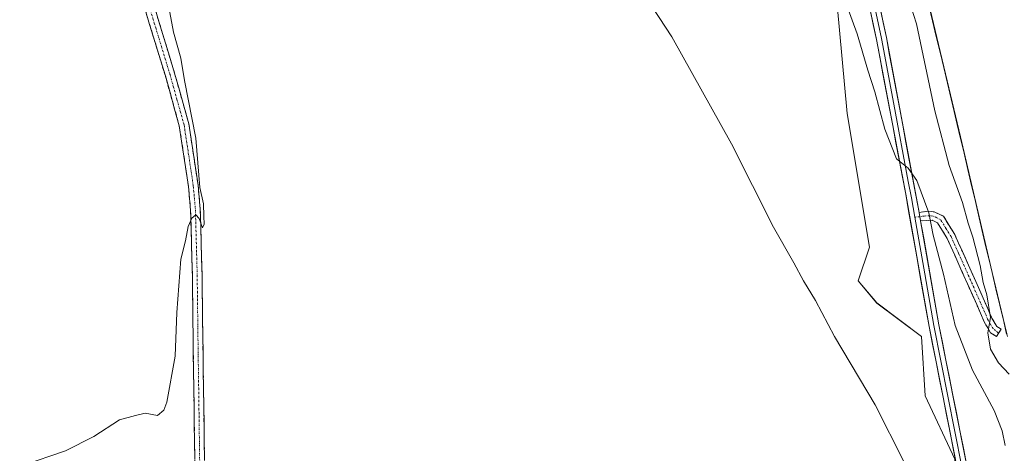
# Model space of a CAD drawing. Units: metres. Extents: x 631618 to 635098, y 4713487 to 4715866.
# Drawn here: x 632366 to 632633, y 4715477 to 4715595 of the extents above; entities that cross this region are included whole.
import ezdxf

# ---------------------------------------------------------------- set-up
doc = ezdxf.new("R2010")
doc.units = ezdxf.units.M
doc.header["$MEASUREMENT"] = 0
doc.linetypes.add('TRAZO_Y_PUNTO', pattern=[1, 0.5, -0.25, 0, -0.25])
doc.linetypes.add('TRAZOSX2', pattern=[1.5, 1, -0.5])
for name, color, linetype, lineweight in [('Camino', 19, 'TRAZOSX2', 0), ('Camino Cxs', 19, 'Continuous', 0), ('Camino eje', 19, 'TRAZO_Y_PUNTO', 0), ('Cultivos herbáceos CxS', 92, 'Continuous', 0), ('Cultivos leñosos CxS', 92, 'Continuous', 0), ('Curva de nivel normal', 36, 'Continuous', 0), ('Layer 0', 7, 'Continuous', 0), ('Matorral CxS', 135, 'Continuous', 0), ('Municipio', 9, 'Continuous', 13), ('Municipio CxS', 142, 'Continuous', 0)]:
    doc.layers.add(name, color=color, linetype=linetype, lineweight=lineweight)

# ---------------------------------------------------------------- blocks, each defined once
blk = doc.blocks.new('*U150')
at = {"layer": 'Cultivos herbáceos CxS', "color": 92, "linetype": 'Continuous', "lineweight": 0}
blk.add_polyline3d([(632586.6291, 4715613.9117, 485.9809), (632590.6675, 4715569.4785, 483.3536), (632596.7261, 4715533.124, 481.8981), (632593.6963, 4715524.0353, 482.263), (632598.7455, 4715517.9763, 482.4018), (632610.8636, 4715508.8875, 483.0282), (632611.8731, 4715492.7302, 482.0455), (632619.9518, 4715475.5626, 481.7129)], dxfattribs=at)
blk = doc.blocks.new('*U151')
at = {"layer": 'Cultivos leñosos CxS', "color": 92, "linetype": 'Continuous', "lineweight": 0}
blk.add_polyline3d([(632634.12, 4715509.58, 490.68), (632630.15, 4715526.3, 490.96), (632621.51, 4715563.15, 491.65), (632610.97, 4715607.35, 492.43), (632609.22, 4715620.54, 492.86), (632605.96, 4715632.69, 492.99), (632599.16, 4715651.78, 493.46), (632591.41, 4715666.14, 493.5), (632582.65, 4715680.37, 494.06), (632571.09, 4715698.87, 494.34), (632570.29, 4715698.11, 494.2), (632566.87, 4715709.05, 494.69), (632562.23, 4715714.14, 494.84), (632601.68, 4715730.45, 494.01), (632596.77, 4715750.52, 495.01), (632585.3, 4715773.45, 494.09), (632579.57, 4715786.96, 494.41), (632581.62, 4715800.47, 494.36), (632553.57, 4715817.7, 495.64), (632727.28, 4715821.04, 484.33)], dxfattribs=at)

msp = doc.modelspace()

# ---------------------------------------------------------------- linework, layer by layer
at = {"layer": 'Camino', "color": 19, "linetype": 'TRAZOSX2', "lineweight": 0}
for points in [[(632373.64, 4715708.29), (632372.41, 4715704.56), (632372.24, 4715701.1), (632372.52, 4715697.2), (632373.72, 4715690.14), (632383.99, 4715654.85), (632399.34, 4715608.51), (632407.89, 4715580.44), (632411.75, 4715566.67), (632414.27, 4715549.98), (632414.86, 4715543.39), (632415.34, 4715525.61), (632415.54, 4715509.2), (632416.28, 4715456.23), (632416.42, 4715419.93), (632417.02, 4715381.97), (632417.74, 4715354.73), (632417.72, 4715314.33), (632419.22, 4715284.2), (632421.2, 4715235.65), (632422.44, 4715196.54), (632423.52, 4715180.96), (632424.36, 4715176.76)], [(632421.29, 4715174.93), (632419.8, 4715196.41), (632418.56, 4715235.55), (632416.58, 4715284.08), (632415.08, 4715314.26), (632415.1, 4715354.7), (632414.38, 4715381.91), (632413.78, 4715419.9), (632413.64, 4715456.21), (632412.9, 4715509.16), (632412.7, 4715525.56), (632412.22, 4715543.24), (632411.65, 4715549.67), (632409.16, 4715566.11), (632405.36, 4715579.7), (632396.82, 4715607.71), (632381.47, 4715654.05), (632376.25, 4715671.29), (632369.15, 4715696.68), (632368.04, 4715699.6), (632365.77, 4715701.72)], [(632610.24, 4715542.59), (632612.58, 4715542.92), (632614.38, 4715542.77), (632616.86, 4715541.58), (632619.96, 4715536.56), (632622.04, 4715531.96), (632628.03, 4715518.5), (632630.02, 4715513.88), (632631.39, 4715511.58), (632632.53, 4715510.88), (632631.86, 4715509.79)], [(632631.32, 4715508.9), (632629.69, 4715509.9), (632627.95, 4715512.82), (632625.9, 4715517.57), (632619.92, 4715531.01), (632617.91, 4715535.47), (632615.24, 4715539.78), (632613.76, 4715540.49), (632610.67, 4715540.3)], [(632631.86, 4715509.79), (632631.32, 4715508.9)]]:
    msp.add_lwpolyline(points, dxfattribs=at)
at = {"layer": 'Camino Cxs', "color": 19, "linetype": 'Continuous', "lineweight": 0}
msp.add_lwpolyline([(632610.24, 4715542.59), (632610.67, 4715540.3)], dxfattribs=at)
for points in [[(632413.37, 4715475.46, 478.99), (632413.3, 4715480.28, 479.01), (632413.24, 4715485.09, 479.04), (632413.17, 4715489.91, 479.09), (632413.1, 4715494.72, 479.07), (632413.03, 4715499.53, 479.2), (632412.97, 4715504.35, 479.25), (632412.9, 4715509.16, 479.28), (632412.85, 4715513.26, 479.38), (632412.8, 4715517.36, 479.44), (632412.75, 4715521.46, 479.51), (632412.7, 4715525.56, 479.61), (632412.58, 4715529.98, 479.73), (632412.46, 4715534.4, 479.86), (632412.34, 4715538.82, 479.95), (632412.22, 4715543.24, 480.01), (632411.94, 4715546.46, 480.04), (632411.65, 4715549.67, 480.09), (632411.03, 4715553.78, 480.23), (632410.41, 4715557.89, 480.34), (632409.78, 4715562, 480.47), (632409.16, 4715566.11, 480.54), (632407.89, 4715570.64, 480.5), (632406.63, 4715575.17, 480.53), (632405.36, 4715579.7, 480.68), (632403.94, 4715584.37, 480.68), (632402.51, 4715589.04, 480.76), (632401.09, 4715593.71, 480.88), (632399.67, 4715598.37, 481.17)], [(632402.19, 4715599.15, 480.67), (632403.62, 4715594.48, 480.43), (632405.04, 4715589.8, 480.45), (632406.47, 4715585.12, 480.55), (632407.89, 4715580.44, 480.31), (632409.18, 4715575.85, 480.13), (632410.46, 4715571.26, 480.21), (632411.75, 4715566.67, 480.37), (632412.38, 4715562.5, 480.2), (632413.01, 4715558.33, 479.99), (632413.64, 4715554.15, 479.81), (632414.27, 4715549.98, 479.85), (632414.57, 4715546.69, 479.92), (632414.86, 4715543.39, 479.95), (632414.98, 4715538.95, 479.86), (632415.1, 4715534.5, 479.75), (632415.22, 4715530.06, 479.65), (632415.34, 4715525.61, 479.52), (632415.39, 4715521.51, 479.41), (632415.44, 4715517.41, 479.31), (632415.49, 4715513.3, 479.19), (632415.54, 4715509.2, 479.03), (632415.61, 4715504.38, 478.98), (632415.67, 4715499.57, 479.03), (632415.74, 4715494.75, 479.01), (632415.81, 4715489.94, 478.98), (632415.88, 4715485.12, 478.94), (632415.94, 4715480.31, 478.9), (632416.01, 4715475.49, 478.88)]]:
    msp.add_polyline3d(points, dxfattribs=at)
msp.add_polyline3d([(632610.67, 4715540.3, 484.54), (632610.24, 4715542.59, 484.65), (632612.58, 4715542.92, 484.95), (632614.38, 4715542.77, 485.28), (632616.86, 4715541.58, 485.83), (632618.41, 4715539.07, 486.47), (632619.96, 4715536.56, 486.92), (632621, 4715534.26, 486.88), (632622.04, 4715531.96, 487.13), (632624.04, 4715527.47, 487.99), (632626.03, 4715522.99, 488.11), (632628.03, 4715518.5, 489.13), (632629.03, 4715516.19, 489.67), (632630.02, 4715513.88, 490.02), (632631.39, 4715511.58, 490.43), (632632.53, 4715510.88, 490.54), (632631.32, 4715508.9, 490.43), (632629.69, 4715509.9, 489.76), (632627.95, 4715512.82, 489.33), (632626.93, 4715515.2, 488.91), (632625.9, 4715517.57, 488.18), (632623.91, 4715522.05, 487.34), (632621.91, 4715526.53, 486.8), (632619.92, 4715531.01, 486.24), (632617.91, 4715535.47, 485.99), (632616.58, 4715537.63, 485.42), (632615.24, 4715539.78, 485.23), (632613.76, 4715540.49, 485.01), (632610.67, 4715540.3, 484.54)], close=True, dxfattribs=at)
at = {"layer": 'Camino eje', "color": 19, "linetype": 'TRAZO_Y_PUNTO', "lineweight": 0}
for points in [[(632369.49, 4715704.84), (632371.44, 4715693.41), (632374.99, 4715680.72), (632380.12, 4715663.07), (632382.73, 4715654.45), (632398.08, 4715608.11), (632402.36, 4715594.08), (632406.63, 4715580.07), (632408.53, 4715573.28), (632410.46, 4715566.39), (632411.72, 4715558.05), (632412.96, 4715549.83), (632413.25, 4715546.61), (632413.54, 4715543.32), (632414.02, 4715525.59), (632414.22, 4715509.18), (632414.96, 4715456.22), (632415.1, 4715419.92), (632415.7, 4715381.94), (632416.42, 4715354.72), (632416.4, 4715314.3), (632417.9, 4715284.14)], [(632610.46, 4715541.45), (632609.08, 4715541.31)], [(632631.86, 4715509.79), (632630.34, 4715511.01), (632628.99, 4715513.35), (632626.97, 4715518.04), (632620.98, 4715531.49), (632619.98, 4715533.72), (632618.94, 4715536.02), (632617.6, 4715538.17), (632616.05, 4715540.68), (632614.07, 4715541.63), (632613.17, 4715541.71), (632611.63, 4715541.61), (632610.46, 4715541.45)]]:
    msp.add_lwpolyline(points, dxfattribs=at)
at = {"layer": 'Cultivos herbáceos CxS', "color": 92, "linetype": 'Continuous', "lineweight": 0}
msp.add_polyline3d([(632570.29, 4715698.11, 494.2), (632564.41, 4715692.56, 492.68), (632560.53, 4715694.31, 491.76), (632558.87, 4715687.34, 489.1), (632553.71, 4715678.36, 486.28), (632573.5, 4715660.36, 487.04), (632579.56, 4715642.19, 486.22), (632584.61, 4715633.1, 486.74), (632586.63, 4715613.91, 485.98), (632590.67, 4715569.48, 483.35), (632596.73, 4715533.12, 481.9), (632593.7, 4715524.04, 482.26), (632598.75, 4715517.98, 482.4), (632610.86, 4715508.89, 483.03), (632611.87, 4715492.73, 482.05), (632619.95, 4715475.56, 481.71), (632620.96, 4715449.31, 480.02), (632632.07, 4715428.1, 479.49), (632643.18, 4715415.98, 479.01)], dxfattribs=at)
at = {"layer": 'Cultivos leñosos CxS', "color": 92, "linetype": 'Continuous', "lineweight": 0}
msp.add_polyline3d([(632634.3, 4715508.83, 490.65), (632634.12, 4715509.58, 490.68), (632630.15, 4715526.3, 490.96), (632621.51, 4715563.15, 491.65), (632610.97, 4715607.35, 492.43), (632609.22, 4715620.54, 492.86), (632605.96, 4715632.69, 492.99), (632599.16, 4715651.78, 493.46), (632591.41, 4715666.14, 493.5), (632582.65, 4715680.37, 494.06), (632571.09, 4715698.87, 494.34), (632570.29, 4715698.11, 494.2)], dxfattribs=at)
at = {"layer": 'Curva de nivel normal', "color": 36, "linetype": 'Continuous', "lineweight": 0}
for points in [[(632519.89, 4715625.68, 480), (632543.06, 4715590.37, 480), (632559.26, 4715561.24, 480), (632570.66, 4715538.64, 480), (632576.22, 4715528.86, 480), (632578.84, 4715524.05, 480), (632582.11, 4715518.7, 480), (632587.26, 4715508.88, 480), (632598.34, 4715490.34, 480), (632606.2, 4715474.71, 480)], [(632605.47, 4715606.64, 490), (632609.54, 4715593.88, 490), (632614.55, 4715570.21, 490), (632618.38, 4715555.39, 490), (632622.06, 4715545.27, 490), (632623.58, 4715539.71, 490), (632624.88, 4715535.87, 490), (632626.88, 4715528.21, 490), (632627.68, 4715523.53, 490), (632628.7, 4715520.21, 490), (632629.68, 4715514.04, 490), (632628.96, 4715509.84, 490), (632629.68, 4715505.41, 490), (632631.87, 4715501.72, 490), (632634.76, 4715498.59, 490)], [(632588.32, 4715605.07, 485), (632593.4, 4715591.16, 485), (632596.36, 4715581.28, 485), (632598.26, 4715575.38, 485), (632600.9, 4715565.21, 485), (632604.12, 4715557.17, 485), (632607.28, 4715554.66, 485), (632609.64, 4715551.24, 485), (632612.86, 4715542.5, 485), (632614.09, 4715536.4, 485), (632616.88, 4715525.81, 485), (632620.1, 4715511.89, 485), (632624.77, 4715499.7, 485), (632630.69, 4715488.76, 485), (632632.8, 4715483.24, 485), (632633.66, 4715479.21, 485)], [(632366.55, 4715473.79, 480), (632378.22, 4715477.76, 480), (632385.89, 4715481.68, 480), (632392.89, 4715486.21, 480), (632397.23, 4715487.43, 480), (632399.89, 4715488, 480), (632403.23, 4715487.4, 480), (632404.93, 4715488.83, 480), (632405.74, 4715491.06, 480), (632408.05, 4715503.54, 480), (632408.46, 4715515.39, 480), (632409.61, 4715529.88, 480), (632410.81, 4715534.86, 480), (632411.58, 4715538.8, 480), (632412.6, 4715541.05, 480), (632413.61, 4715541.99, 480), (632414.53, 4715540.91, 480), (632415.49, 4715538.38, 480), (632415.95, 4715539.4, 480), (632415.81, 4715541.62, 480), (632415.74, 4715544.9, 480), (632414.77, 4715549.35, 480), (632413.64, 4715562.76, 480), (632410.57, 4715578.43, 480), (632409.54, 4715584.5, 480), (632407.58, 4715591.58, 480), (632406, 4715599.88, 480)]]:
    msp.add_polyline3d(points, dxfattribs=at)
at = {"layer": 'Layer 0', "linetype": 'Continuous', "lineweight": 0}
for points in [[(632424.6, 4715794.43), (632443.51, 4715775.78), (632453.89, 4715767.12), (632529.98, 4715700.89), (632542.22, 4715692.4), (632566.56, 4715677.3), (632570.84, 4715673.91), (632574.64, 4715670.24), (632578.62, 4715665.46), (632581.6, 4715661.06), (632584.45, 4715655.43), (632587.1, 4715648.82), (632590.56, 4715637.75), (632597.9, 4715606.44), (632601.35, 4715590.13), (632610.24, 4715542.59)], [(632634.79, 4715427.44), (632632.11, 4715431.88), (632629.38, 4715438.45), (632626.75, 4715446.22), (632622.46, 4715463.51), (632612.95, 4715511.58), (632606.61, 4715547.53), (632598.66, 4715589.59), (632595.22, 4715605.84), (632587.91, 4715637.03), (632584.52, 4715647.9), (632581.95, 4715654.3), (632579.23, 4715659.67), (632576.43, 4715663.81), (632572.63, 4715668.37), (632569.03, 4715671.84), (632564.98, 4715675.05), (632540.72, 4715690.11), (632528.29, 4715698.72), (632494.54, 4715728.1), (632452.11, 4715765.03), (632433.33, 4715780.7), (632427.28, 4715785.02), (632423.62, 4715787.63)], [(632596.56, 4715606.14), (632600.01, 4715589.86), (632603.34, 4715572.03), (632607.31, 4715551), (632608.15, 4715546.55), (632609.08, 4715541.31)], [(632609.08, 4715541.31), (632611.81, 4715525.94), (632614.3, 4715511.82), (632623.8, 4715463.81), (632625.92, 4715455.25), (632628.07, 4715446.61), (632629.38, 4715442.72), (632630.67, 4715438.94), (632631.97, 4715435.79), (632633.34, 4715432.5), (632634.68, 4715430.28), (632637.28, 4715426.32), (632638.73, 4715424.31), (632642.13, 4715420.94), (632646.52, 4715417.47), (632650.59, 4715414.81), (632657.01, 4715411.66), (632665.78, 4715408.15), (632673.96, 4715405.33), (632694.88, 4715398.99), (632702.97, 4715395.94), (632706.13, 4715394.49), (632707.06, 4715393.9), (632710.68, 4715391.82)], [(632610.24, 4715542.59), (632610.67, 4715540.3)], [(632610.67, 4715540.3), (632615.65, 4715512.06), (632625.14, 4715464.11), (632629.38, 4715446.99), (632631.95, 4715439.42), (632634.56, 4715433.12), (632639.77, 4715425.2), (632643.04, 4715421.97), (632647.32, 4715418.58), (632651.27, 4715416), (632657.56, 4715412.91), (632666.26, 4715409.43), (632674.38, 4715406.63), (632695.32, 4715400.29), (632701.61, 4715397.92), (632707.93, 4715395.01), (632710.48, 4715394.14), (632712.94, 4715393.96)]]:
    msp.add_lwpolyline(points, dxfattribs=at)
for points in [[(632620.56, 4715473.12, 481.56), (632619.61, 4715477.93, 481.63), (632618.66, 4715482.74, 481.78), (632617.71, 4715487.55, 482.2), (632616.75, 4715492.35, 482.55), (632615.8, 4715497.16, 482.61), (632614.85, 4715501.97, 482.77), (632613.9, 4715506.77, 483.08), (632612.95, 4715511.58, 483.43), (632612.16, 4715516.07, 483.75), (632611.37, 4715520.57, 483.98), (632610.57, 4715525.06, 483.93), (632609.78, 4715529.56, 483.8), (632608.99, 4715534.05, 483.87), (632608.2, 4715538.54, 484.31), (632607.4, 4715543.04, 484.49), (632606.61, 4715547.53, 484.66), (632605.73, 4715552.2, 484.62), (632604.84, 4715556.88, 484.71), (632603.96, 4715561.55, 484.95), (632603.08, 4715566.22, 485.21), (632602.19, 4715570.9, 485.43), (632601.31, 4715575.57, 485.61), (632600.43, 4715580.24, 485.58), (632599.54, 4715584.92, 485.65), (632598.66, 4715589.59, 485.88), (632597.8, 4715593.65, 486.24), (632596.94, 4715597.72, 486.39)], [(632599.63, 4715598.29, 486.47), (632600.49, 4715594.21, 486.25), (632601.35, 4715590.13, 486.07), (632602.24, 4715585.38, 486.1), (632603.13, 4715580.62, 486.04), (632604.02, 4715575.87, 485.79), (632604.91, 4715571.11, 485.49), (632605.8, 4715566.36, 485.32), (632606.68, 4715561.61, 485.24), (632607.57, 4715556.85, 485.24), (632608.46, 4715552.1, 485.09), (632609.35, 4715547.34, 484.84), (632610.24, 4715542.59, 484.65), (632610.24, 4715542.59, 484.65), (632610.67, 4715540.3, 484.54), (632611.5, 4715535.59, 484.32), (632612.33, 4715530.89, 484.35), (632613.16, 4715526.18, 484.28), (632613.99, 4715521.47, 484.03), (632614.82, 4715516.77, 483.73), (632615.65, 4715512.06, 483.48), (632616.6, 4715507.27, 483.29), (632617.55, 4715502.47, 483.21), (632618.5, 4715497.68, 483.02), (632619.45, 4715492.88, 482.57), (632620.4, 4715488.09, 482.17), (632621.34, 4715483.29, 481.85), (632622.29, 4715478.5, 481.96), (632623.24, 4715473.7, 481.83)]]:
    msp.add_polyline3d(points, dxfattribs=at)
at = {"layer": 'Matorral CxS', "color": 135, "linetype": 'Continuous', "lineweight": 0}
for points in [[(632634.3, 4715508.83, 490.65), (632634.12, 4715509.58, 490.68), (632630.15, 4715526.3, 490.96), (632621.51, 4715563.15, 491.65), (632610.97, 4715607.35, 492.43), (632609.22, 4715620.54, 492.86), (632605.96, 4715632.69, 492.99), (632599.16, 4715651.78, 493.46), (632591.41, 4715666.14, 493.5), (632582.65, 4715680.37, 494.06), (632571.09, 4715698.87, 494.34), (632570.29, 4715698.11, 494.2)], [(632570.29, 4715698.11, 494.2), (632564.41, 4715692.56, 492.68), (632560.53, 4715694.31, 491.76), (632558.87, 4715687.34, 489.1), (632553.71, 4715678.36, 486.28), (632573.5, 4715660.36, 487.04), (632579.56, 4715642.19, 486.22), (632584.61, 4715633.1, 486.74), (632586.63, 4715613.91, 485.98), (632590.67, 4715569.48, 483.35), (632596.73, 4715533.12, 481.9), (632593.7, 4715524.04, 482.26), (632598.75, 4715517.98, 482.4), (632610.86, 4715508.89, 483.03), (632611.87, 4715492.73, 482.05), (632619.95, 4715475.56, 481.71), (632620.96, 4715449.31, 480.02), (632632.07, 4715428.1, 479.49), (632643.18, 4715415.98, 479.01)], [(632619.95, 4715475.56, 481.71), (632611.87, 4715492.73, 482.05), (632610.86, 4715508.89, 483.03), (632598.75, 4715517.98, 482.4), (632593.7, 4715524.04, 482.26), (632596.73, 4715533.12, 481.9), (632590.67, 4715569.48, 483.35), (632586.63, 4715613.91, 485.98)], [(632610.97, 4715607.35, 492.43), (632621.51, 4715563.15, 491.65), (632630.15, 4715526.3, 490.96), (632634.12, 4715509.58, 490.68)]]:
    msp.add_polyline3d(points, dxfattribs=at)
at = {"layer": 'Municipio', "color": 9, "linetype": 'Continuous', "lineweight": 13}
msp.add_polyline3d([(632612.91, 4715598.9, 491.78), (632613.92, 4715594.67, 491.72), (632614.93, 4715590.43, 491.66), (632615.94, 4715586.2, 491.82), (632616.95, 4715581.96, 492), (632617.96, 4715577.73, 491.93), (632618.97, 4715573.49, 491.74), (632619.8, 4715570.02, 491.66), (632620.62, 4715566.55, 491.52), (632621.45, 4715563.08, 491.58), (632622.48, 4715558.7, 491.57), (632623.5, 4715554.31, 491.35), (632624.53, 4715549.93, 490.97), (632625.56, 4715545.55, 490.95), (632626.58, 4715541.16, 491.14), (632627.61, 4715536.78, 490.85), (632628.43, 4715533.26, 490.51), (632629.26, 4715529.75, 490.45), (632630.08, 4715526.23, 490.41), (632631.14, 4715521.79, 490.74), (632632.19, 4715517.35, 490.81), (632633.25, 4715512.91, 490.59), (632634.05, 4715509.51, 490.61)], dxfattribs=at)
msp.add_polyline3d([(632612.91, 4715598.9, 491.78), (632613.92, 4715594.67, 491.72), (632614.93, 4715590.43, 491.66), (632615.94, 4715586.2, 491.82), (632616.95, 4715581.96, 492), (632617.96, 4715577.73, 491.93), (632618.97, 4715573.49, 491.74), (632619.8, 4715570.02, 491.66), (632620.62, 4715566.55, 491.52), (632621.45, 4715563.08, 491.58), (632622.48, 4715558.7, 491.57), (632623.5, 4715554.31, 491.35), (632624.53, 4715549.93, 490.97), (632625.56, 4715545.55, 490.95), (632626.58, 4715541.16, 491.14), (632627.61, 4715536.78, 490.85), (632628.43, 4715533.26, 490.51), (632629.26, 4715529.75, 490.45), (632630.08, 4715526.23, 490.41), (632631.14, 4715521.79, 490.74), (632632.19, 4715517.35, 490.81), (632633.25, 4715512.91, 490.59), (632634.05, 4715509.51, 490.61)], dxfattribs=at)
at = {"layer": 'Municipio CxS', "color": 142, "linetype": 'Continuous', "lineweight": 0}
for points in [[(632612.91, 4715598.9, 491.78), (632613.92, 4715594.67, 491.72), (632614.93, 4715590.43, 491.66), (632615.94, 4715586.2, 491.82), (632616.95, 4715581.96, 492), (632617.96, 4715577.73, 491.93), (632618.97, 4715573.49, 491.74), (632619.8, 4715570.02, 491.66), (632620.62, 4715566.55, 491.52), (632621.45, 4715563.08, 491.58), (632622.48, 4715558.7, 491.57), (632623.5, 4715554.31, 491.35), (632624.53, 4715549.93, 490.97), (632625.56, 4715545.55, 490.95), (632626.58, 4715541.16, 491.14), (632627.61, 4715536.78, 490.85), (632628.43, 4715533.26, 490.51), (632629.26, 4715529.75, 490.45), (632630.08, 4715526.23, 490.41), (632631.14, 4715521.79, 490.74), (632632.19, 4715517.35, 490.81), (632633.25, 4715512.91, 490.59), (632634.05, 4715509.51, 490.61)], [(632634.05, 4715509.51, 490.61), (632633.25, 4715512.91, 490.59), (632632.19, 4715517.35, 490.81), (632631.14, 4715521.79, 490.74), (632630.08, 4715526.23, 490.41), (632629.26, 4715529.75, 490.45), (632628.43, 4715533.26, 490.51), (632627.61, 4715536.78, 490.85), (632626.58, 4715541.16, 491.14), (632625.56, 4715545.55, 490.95), (632624.53, 4715549.93, 490.97), (632623.5, 4715554.31, 491.35), (632622.48, 4715558.7, 491.57), (632621.45, 4715563.08, 491.58), (632620.62, 4715566.55, 491.52), (632619.8, 4715570.02, 491.66), (632618.97, 4715573.49, 491.74), (632617.96, 4715577.73, 491.93), (632616.95, 4715581.96, 492), (632615.94, 4715586.2, 491.82), (632614.93, 4715590.43, 491.66), (632613.92, 4715594.67, 491.72), (632612.91, 4715598.9, 491.78)]]:
    msp.add_polyline3d(points, dxfattribs=at)

# ---------------------------------------------------------------- block references
at = {"layer": 'Cultivos herbáceos CxS', "color": 92, "linetype": 'Continuous', "lineweight": 0}
msp.add_blockref('*U150', (0, 0), dxfattribs=at)
at = {"layer": 'Cultivos leñosos CxS', "color": 92, "linetype": 'Continuous', "lineweight": 0}
msp.add_blockref('*U151', (0, 0), dxfattribs=at)

doc.saveas('drawing.dxf')
